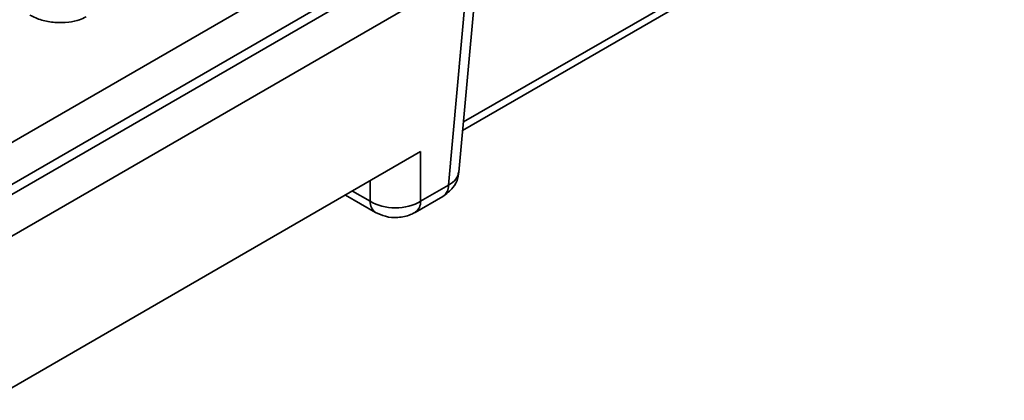
# Model space of a CAD drawing. Units: millimetres. Extents: x -98 to 870, y -3 to 370.
# Drawn here: x 349 to 363, y 91 to 97 of the extents above; entities that cross this region are included whole.
import ezdxf

# ---------------------------------------------------------------- set-up
doc = ezdxf.new("R2010")
doc.units = ezdxf.units.MM

msp = doc.modelspace()

# ---------------------------------------------------------------- linework, layer by layer
at = {"color": 7, "linetype": 'Continuous', "lineweight": 35}
for p, q in [((348.235, 94.457), (393.583, 120.636)), ((393.935, 120.255), (348.411, 93.974)), ((348.411, 93.835), (393.949, 120.123)), ((348.43, 93.265), (393.949, 119.543)), ((355.222, 95.027), (364.637, 100.462)), ((355.169, 94.444), (355.429, 97.306)), ((354.636, 94.73), (348.626, 91.261)), ((354.636, 94.73), (354.636, 94.038)), ((354.636, 94.038), (355.024, 94.262)), ((353.587, 94.125), (354.007, 93.882)), ((354.559, 93.882), (354.947, 94.106))]:
    msp.add_line(p, q, dxfattribs=at)
at = {"color": 8, "linetype": 'Continuous', "lineweight": 35}
for p, q in [((355.233, 95.144), (364.714, 100.618)), ((355.024, 94.262), (355.293, 97.227)), ((353.93, 94.038), (353.93, 94.323)), ((353.683, 94.18), (353.93, 94.038))]:
    msp.add_line(p, q, dxfattribs=at)
for centre, radius, start, end in [((354.844, 94.254), 0.18, 304.715, 2.5208), ((354.11, 94.03), 0.18, 177.4798, 235.2776), ((354.455, 94.031), 0.181, 306.0851, 2.4103)]:
    msp.add_arc(centre, radius, start, end, dxfattribs=at)
msp.add_ellipse((354.67, 94.482), major_axis=(0.499, -0.034), ratio=0.576302, start_param=5.538308, end_param=6.270129, dxfattribs=at)
at = {"color": 7, "linetype": 'Continuous', "lineweight": 35}
msp.add_ellipse((354.283, 94.258), major_axis=(0.5, 0), ratio=0.621764, start_param=3.92836, end_param=5.496418, dxfattribs=at)
for points, knots in [([(349.185, 96.634), (349.237, 96.608), (349.339, 96.559), (349.532, 96.527), (349.717, 96.529), (349.869, 96.561), (349.94, 96.597), (349.97, 96.612)], [0, 0, 0, 0, 0.234606, 0.455742, 0.676335, 0.86245, 1, 1, 1, 1]), ([(354.947, 94.106), (354.996, 94.143), (355.087, 94.21), (355.157, 94.339), (355.161, 94.417), (355.162, 94.444)], [0, 0, 0, 0, 0.443411, 0.807058, 1, 1, 1, 1]), ([(354.007, 93.882), (354.052, 93.862), (354.148, 93.816), (354.321, 93.804), (354.463, 93.833), (354.538, 93.872), (354.559, 93.882)], [0, 0, 0, 0, 0.257071, 0.557445, 0.8781, 1, 1, 1, 1])]:
    msp.add_open_spline(points, degree=3, knots=knots, dxfattribs=at)

doc.saveas('drawing.dxf')
